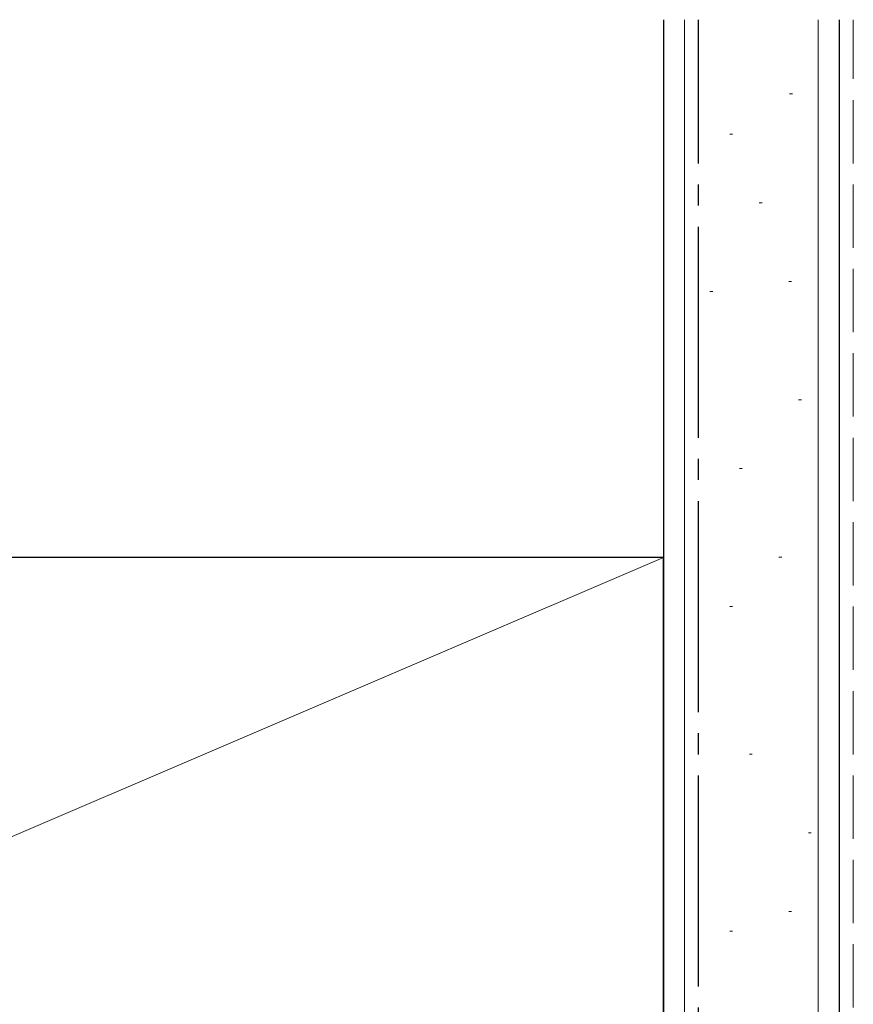
# Model space of a CAD drawing. Extents: x 0 to 1040, y 0 to 1603.
# Drawn here: x 809 to 868, y 1211 to 1281 of the extents above; entities that cross this region are included whole.
import ezdxf

# ---------------------------------------------------------------- set-up
doc = ezdxf.new("R2010")
doc.units = 0
doc.linetypes.add('YCENTER_1', pattern=[13, 10, -1, 1, -1])
doc.linetypes.add('YHIDDEN_1', pattern=[4, 3, -1])
doc.layers.add('YSS_K', color=3, linetype='CONTINUOUS', lineweight=13)
doc.layers.add('YSS_KE', color=3, linetype='CONTINUOUS', lineweight=30)

msp = doc.modelspace()

# ---------------------------------------------------------------- linework, layer by layer
at = {"layer": 'YSS_K', "linetype": 'Continuous', "lineweight": 13, "ltscale": 1.5}
for p, q in [((855.88, 1192.551), (855.88, 1280.762)), ((865.38, 1192.551), (865.38, 1280.762)), ((863.347, 1275.504), (863.547, 1275.504)), ((859.093, 1272.635), (859.293, 1272.635)), ((861.191, 1267.739), (861.391, 1267.739)), ((863.289, 1262.144), (863.489, 1262.144)), ((857.694, 1261.445), (857.894, 1261.445)), ((863.988, 1253.752), (864.188, 1253.752)), ((859.792, 1248.856), (859.992, 1248.856)), ((862.59, 1242.562), (862.79, 1242.562)), ((859.093, 1239.065), (859.293, 1239.065)), ((860.492, 1228.575), (860.692, 1228.575)), ((864.688, 1222.98), (864.888, 1222.98)), ((863.289, 1217.385), (863.489, 1217.385)), ((859.093, 1215.987), (859.293, 1215.987))]:
    msp.add_line(p, q, dxfattribs=at)
at = {"layer": 'YSS_K', "linetype": 'YHIDDEN_1', "lineweight": 13, "ltscale": 1.5}
msp.add_line((867.88, 1192.551), (867.88, 1280.762), dxfattribs=at)
at = {"layer": 'YSS_K', "ltscale": 1.5}
msp.add_line((854.38, 1242.551), (749.38, 1197.551), dxfattribs=at)
at = {"layer": 'YSS_KE', "linetype": 'Continuous', "lineweight": 30, "ltscale": 1.5}
for p, q in [((854.38, 1280.762), (854.38, 1192.551)), ((866.88, 1280.762), (866.88, 1192.551)), ((854.38, 1242.551), (749.38, 1242.551)), ((854.38, 1197.551), (854.38, 1242.551))]:
    msp.add_line(p, q, dxfattribs=at)
at = {"layer": 'YSS_KE', "linetype": 'YCENTER_1', "lineweight": 30, "ltscale": 1.5}
msp.add_line((856.88, 1192.551), (856.88, 1280.762), dxfattribs=at)

doc.saveas('drawing.dxf')
